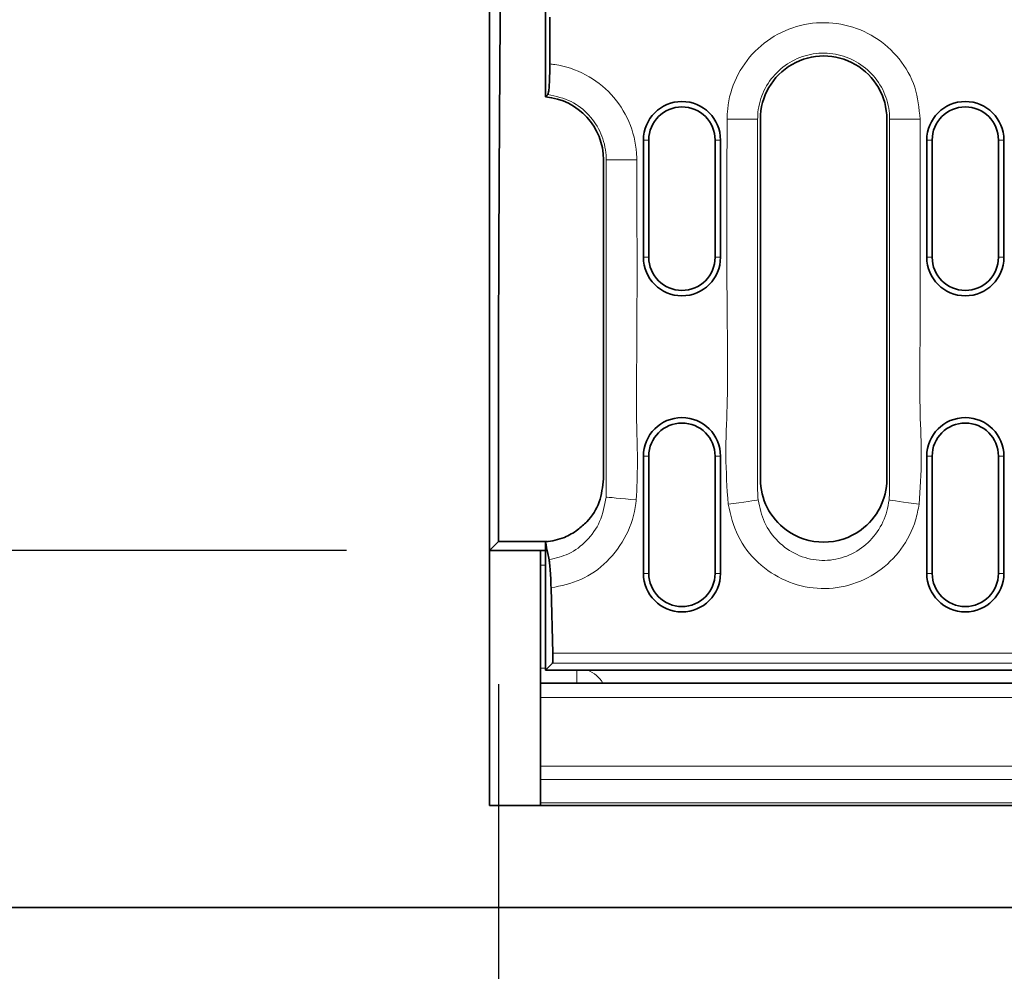
# Model space of a CAD drawing. Extents: x 14619 to 16346, y -216 to 2385.
# Drawn here: x 15431 to 15528, y 1285 to 1378 of the extents above; entities that cross this region are included whole.
import ezdxf

# ---------------------------------------------------------------- set-up
doc = ezdxf.new("R2010")
doc.units = 0
doc.header["$LTSCALE"] = 7
doc.header["$MEASUREMENT"] = 0
doc.layers.get('0').update_dxf_attribs({"linetype": 'CONTINUOUS'})
doc.layers.get('DEFPOINTS').update_dxf_attribs({"linetype": 'CONTINUOUS'})
doc.layers.add('AM_BOR', color=7, linetype='CONTINUOUS')
doc.layers.add('DUENN-18', color=94, linetype='CONTINUOUS')
doc.styles.add('BEMSTIL', font='isocp3.shx', dxfattribs={"width": 0.8})
doc.dimstyles.new('BEMASS$0', dxfattribs={"dimscale": 7, "dimtxt": 3.5, "dimasz": 3.5, "dimexe": 2, "dimexo": 2, "dimgap": 1, "dimtad": 1, "dimdec": 0, "dimtxsty": 'BEMSTIL', "dimcen": 3, "dimclrd": 3, "dimclre": 3, "dimclrt": 4, "dimadec": 0, "dimazin": 0, "dimtfac": 0.875, "dimtdec": 0, "dimtmove": 0, "dimatfit": 0, "dimfxl": 0, "dimtolj": 1, "dimlwd": 25, "dimlwe": 25, "dimarcsym": 0})

# ---------------------------------------------------------------- blocks, each defined once
blk = doc.blocks.new('*D135')
at = {"layer": 'AM_BOR', "color": 3, "linetype": 'ByBlock', "lineweight": 25}
for p, q in [((15463.477, 1426.099), (15140.991, 1426.099)), ((15154.991, 1401.599), (15154.991, 1350.599)), ((15463.477, 1326.099), (15140.991, 1326.099))]:
    blk.add_line(p, q, dxfattribs=at)
at = {"layer": 'AM_BOR', "color": 3}
for points in [[(15150.908, 1401.599), (15159.075, 1401.599), (15154.991, 1426.099)], [(15150.908, 1350.599), (15159.075, 1350.599), (15154.991, 1326.099)]]:
    blk.add_solid(points, dxfattribs=at)
at = {"layer": 'DEFPOINTS', "color": 0}
for p in [(15477.477, 1426.099), (15154.991, 1326.099), (15477.477, 1326.099)]:
    blk.add_point(p, dxfattribs=at)
at = {"layer": 'AM_BOR', "color": 4, "insert": (15135.741, 1376.099), "char_height": 24.5, "attachment_point": 5, "rotation": 90, "style": 'BEMSTIL'}
blk.add_mtext('\\A1;100', dxfattribs=at)
blk = doc.blocks.new('*D136')
at = {"layer": 'AM_BOR', "color": 3, "linetype": 'ByBlock', "lineweight": 25}
for p, q in [((15478.351, 1312.973), (15478.351, 1098.555)), ((15986.603, 1312.973), (15986.603, 1098.555)), ((15502.851, 1112.555), (15962.103, 1112.555))]:
    blk.add_line(p, q, dxfattribs=at)
at = {"layer": 'AM_BOR', "color": 3}
for points in [[(15502.851, 1116.638), (15502.851, 1108.472), (15478.351, 1112.555)], [(15962.103, 1116.638), (15962.103, 1108.472), (15986.603, 1112.555)]]:
    blk.add_solid(points, dxfattribs=at)
at = {"layer": 'DEFPOINTS', "color": 0}
for p in [(15478.351, 1326.973), (15986.603, 1326.973), (15986.603, 1112.555)]:
    blk.add_point(p, dxfattribs=at)
at = {"layer": 'AM_BOR', "color": 4, "insert": (15732.477, 1131.805), "char_height": 24.5, "attachment_point": 5, "style": 'BEMSTIL'}
blk.add_mtext('\\A1;507', dxfattribs=at)

msp = doc.modelspace()

# ---------------------------------------------------------------- linework, layer by layer
at = {"color": 7, "linetype": 'Continuous', "lineweight": 35}
for p, q in [((15477.477, 1451.099), (15477.477, 1301.099)), ((15482.977, 1370.577), (15482.977, 1381.62)), ((15483.397, 1378.385), (15483.397, 1373.812)), ((15504.037, 1333.113), (15504.037, 1368.399)), ((15516.437, 1368.399), (15516.437, 1333.113)), ((15492.568, 1366.349), (15492.568, 1354.849)), ((15493.097, 1366.349), (15493.097, 1354.849)), ((15499.597, 1354.849), (15499.597, 1366.349)), ((15500.126, 1354.849), (15500.126, 1366.349)), ((15520.348, 1366.349), (15520.348, 1354.849)), ((15520.877, 1366.349), (15520.877, 1354.849)), ((15527.377, 1354.849), (15527.377, 1366.349)), ((15527.906, 1354.849), (15527.906, 1366.349)), ((15488.657, 1333.113), (15488.657, 1364.399)), ((15492.568, 1335.349), (15492.568, 1323.849)), ((15493.097, 1335.349), (15493.097, 1323.849)), ((15499.597, 1323.849), (15499.597, 1335.349)), ((15500.126, 1323.849), (15500.126, 1335.349)), ((15520.348, 1335.349), (15520.348, 1323.849)), ((15520.877, 1335.349), (15520.877, 1323.849)), ((15527.377, 1323.849), (15527.377, 1335.349)), ((15527.906, 1323.849), (15527.906, 1335.349)), ((15478.351, 1326.973), (15477.477, 1326.099)), ((15478.351, 1326.973), (15483.135, 1326.973)), ((15482.977, 1326.934), (15482.977, 1314.349)), ((15477.477, 1326.099), (15482.477, 1326.099)), ((15482.477, 1326.099), (15482.977, 1326.099)), ((15482.477, 1324.651), (15482.477, 1326.099)), ((15482.477, 1314.546), (15482.477, 1324.651)), ((15483.519, 1322.429), (15483.691, 1316.04)), ((15483.653, 1315.043), (15482.977, 1314.349)), ((15482.477, 1313.099), (15482.477, 1314.546)), ((15482.977, 1314.349), (15718.754, 1314.349)), ((15482.477, 1313.099), (15981.477, 1313.099)), ((15482.477, 1311.677), (15482.477, 1313.099)), ((15482.477, 1304.959), (15482.477, 1311.677)), ((15482.477, 1303.623), (15482.477, 1304.959)), ((15482.477, 1301.341), (15482.477, 1303.623)), ((15482.477, 1301.099), (15482.477, 1301.341)), ((15477.477, 1301.099), (15542.477, 1301.099)), ((15232.477, 1291.099), (16232.477, 1291.099))]:
    msp.add_line(p, q, dxfattribs=at)
for centre, radius, start, end in [((15510.237, 1368.399), 6.2, 359.99783, 180.00217), ((15482.458, 1364.399), 6.199, 359.99571, 85.19328), ((15496.347, 1366.349), 3.779, 0, 180), ((15524.127, 1366.349), 3.779, 0, 180), ((15496.347, 1366.349), 3.25, 0, 180), ((15524.127, 1366.349), 3.25, 0, 180), ((15496.347, 1354.849), 3.779, 180, 0), ((15496.347, 1354.849), 3.25, 180, 0), ((15524.127, 1354.849), 3.779, 180, 0), ((15524.127, 1354.849), 3.25, 180, 0), ((15496.347, 1335.349), 3.779, 0, 180), ((15524.127, 1335.349), 3.779, 0, 180), ((15496.347, 1335.349), 3.25, 0, 180), ((15524.127, 1335.349), 3.25, 0, 180), ((15510.234, 1333.111), 6.197, 179.98582, 233.78667), ((15510.241, 1333.111), 6.197, 306.21173, 0.01496), ((15510.237, 1333.11), 6.198, 233.75715, 306.24262), ((15496.347, 1323.849), 3.779, 180, 0), ((15496.347, 1323.849), 3.25, 180, 0), ((15524.127, 1323.849), 3.779, 180, 0), ((15524.127, 1323.849), 3.25, 180, 0)]:
    msp.add_arc(centre, radius, start, end, dxfattribs=at)
msp.add_ellipse((15483.621, 1316.04), major_axis=(-0.027, 1), ratio=0.069901, start_param=3.209509, end_param=4.710493, dxfattribs=at)
for points, knots in [([(15479.223, 1423.289), (15479.153, 1420.684), (15479.087, 1417.848), (15478.962, 1411.734), (15478.903, 1408.454), (15478.819, 1403.2), (15478.793, 1401.392), (15478.754, 1398.594), (15478.741, 1397.646), (15478.716, 1395.735), (15478.704, 1394.77), (15478.645, 1389.9), (15478.603, 1385.86), (15478.527, 1377.497), (15478.494, 1373.175), (15478.459, 1367.59), (15478.452, 1366.463), (15478.439, 1364.195), (15478.433, 1363.058), (15478.415, 1359.64), (15478.405, 1357.35), (15478.378, 1350.452), (15478.366, 1345.813), (15478.351, 1336.454), (15478.348, 1331.734), (15478.351, 1326.973)], [0, 0, 0, 0, 0.125, 0.125, 0.25, 0.25, 0.3125, 0.3125, 0.34375, 0.34375, 0.375, 0.375, 0.5, 0.5, 0.625, 0.625, 0.65625, 0.65625, 0.6875, 0.6875, 0.75, 0.75, 0.875, 0.875, 1, 1, 1, 1]), ([(15483.204, 1370.826), (15483.228, 1370.884), (15483.274, 1371), (15483.333, 1371.578), (15483.376, 1372.383), (15483.395, 1373.177), (15483.396, 1373.662), (15483.397, 1373.812)], [0, 0, 0, 0, 0.224565, 0.449161, 0.673303, 0.898481, 1, 1, 1, 1]), ([(15482.977, 1370.577), (15483.004, 1370.606), (15483.068, 1370.678), (15483.144, 1370.76), (15483.193, 1370.814), (15483.204, 1370.826)], [0, 0, 0, 0, 0.352383, 0.850435, 1, 1, 1, 1]), ([(15488.657, 1333.113), (15488.573, 1332.344), (15488.404, 1330.809), (15487.326, 1329.11), (15486.43, 1328.367), (15486.121, 1328.111)], [0, 0, 0, 0, 0.396787, 0.792691, 1, 1, 1, 1]), ([(15486.121, 1328.111), (15485.7, 1327.841), (15484.741, 1327.224), (15483.611, 1327.038), (15482.977, 1326.934)], [0, 0, 0, 0, 0.43875, 1, 1, 1, 1]), ([(15483.316, 1325.186), (15483.276, 1325.394), (15483.163, 1325.975), (15483.05, 1326.559), (15482.977, 1326.934)], [0, 0, 0, 0, 0.357115, 1, 1, 1, 1]), ([(15483.519, 1322.429), (15483.507, 1322.767), (15483.484, 1323.443), (15483.424, 1324.337), (15483.365, 1324.907), (15483.328, 1325.118), (15483.316, 1325.186)], [0, 0, 0, 0, 0.288377, 0.5768, 0.864044, 1, 1, 1, 1])]:
    msp.add_open_spline(points, degree=3, knots=knots, dxfattribs=at)
at = {"layer": 'DUENN-18', "linetype": 'Continuous', "lineweight": 18}
for p, q in [((15500.777, 1368.399), (15503.767, 1368.399)), ((15503.767, 1368.399), (15503.767, 1331.995)), ((15516.708, 1331.995), (15516.708, 1368.399)), ((15516.708, 1368.399), (15519.698, 1368.399)), ((15492.568, 1366.349), (15493.097, 1366.349)), ((15500.126, 1366.349), (15499.597, 1366.349)), ((15520.348, 1366.349), (15520.877, 1366.349)), ((15527.906, 1366.349), (15527.377, 1366.349)), ((15488.928, 1364.399), (15491.918, 1364.399)), ((15488.928, 1331.995), (15488.928, 1364.399)), ((15492.568, 1354.849), (15493.097, 1354.849)), ((15500.126, 1354.849), (15499.597, 1354.849)), ((15520.348, 1354.849), (15520.877, 1354.849)), ((15527.906, 1354.849), (15527.377, 1354.849)), ((15492.568, 1335.349), (15493.097, 1335.349)), ((15500.126, 1335.349), (15499.597, 1335.349)), ((15520.348, 1335.349), (15520.877, 1335.349)), ((15527.906, 1335.349), (15527.377, 1335.349)), ((15482.977, 1324.651), (15482.477, 1324.651)), ((15492.568, 1323.849), (15493.097, 1323.849)), ((15500.126, 1323.849), (15499.597, 1323.849)), ((15520.348, 1323.849), (15520.877, 1323.849)), ((15527.906, 1323.849), (15527.377, 1323.849)), ((15483.691, 1316.04), (15719.792, 1316.04)), ((15718.861, 1315.043), (15483.653, 1315.043)), ((15482.477, 1314.546), (15482.977, 1314.546)), ((15486.034, 1314.349), (15486.034, 1313.099)), ((15981.477, 1311.677), (15482.477, 1311.677)), ((15482.477, 1304.959), (15981.477, 1304.959)), ((15981.477, 1303.623), (15482.477, 1303.623)), ((15482.477, 1301.341), (15981.477, 1301.341))]:
    msp.add_line(p, q, dxfattribs=at)
at = {"layer": 'DUENN-18', "linetype": 'Continuous', "lineweight": 18, "flags": 128}
for points in [[(15488.906, 1331.337), (15489.017, 1331.326), (15489.223, 1331.306), (15489.516, 1331.278), (15489.886, 1331.242), (15490.322, 1331.199), (15490.81, 1331.152), (15491.332, 1331.101), (15491.872, 1331.049)], [(15500.872, 1330.636), (15501.404, 1330.71), (15501.919, 1330.783), (15502.4, 1330.85), (15502.831, 1330.91), (15503.2, 1330.962), (15503.493, 1331.003), (15503.701, 1331.032), (15503.818, 1331.049)], [(15516.657, 1331.049), (15516.774, 1331.032), (15516.982, 1331.003), (15517.275, 1330.962), (15517.643, 1330.91), (15518.075, 1330.85), (15518.556, 1330.783), (15519.071, 1330.71), (15519.603, 1330.636)]]:
    msp.add_lwpolyline(points, dxfattribs=at)
at = {"layer": 'DUENN-18', "linetype": 'Continuous', "lineweight": 18}
msp.add_arc((15486.034, 1311.546), 3, 31.16134, 69.08586, dxfattribs=at)
for points, knots in [([(15500.777, 1368.399), (15500.788, 1368.732), (15500.834, 1370.125), (15501.534, 1372.537), (15503.388, 1375.186), (15506.023, 1377.07), (15509.129, 1377.976), (15512.359, 1377.803), (15515.355, 1376.571), (15517.755, 1374.419), (15519.384, 1371.588), (15519.593, 1369.462), (15519.698, 1368.399)], [0, 0, 0, 0, 0.03379, 0.1412739, 0.2487485, 0.3561171, 0.4634212, 0.570705, 0.6780236, 0.7853728, 0.8926909, 1, 1, 1, 1]), ([(15516.708, 1368.399), (15516.708, 1368.399), (15516.708, 1369.123), (15516.461, 1370.583), (15515.388, 1372.517), (15513.735, 1373.989), (15511.689, 1374.831), (15509.48, 1374.949), (15507.356, 1374.33), (15505.552, 1373.041), (15504.284, 1371.229), (15503.805, 1369.579), (15503.774, 1368.626), (15503.767, 1368.399)], [0, 0, 0, 0, 0.000003, 0.107363, 0.214671, 0.321998, 0.429278, 0.536532, 0.643834, 0.751247, 0.858769, 0.966247, 1, 1, 1, 1]), ([(15483.397, 1373.812), (15483.559, 1373.793), (15484.771, 1373.652), (15486.982, 1372.91), (15489.544, 1370.938), (15491.304, 1368.225), (15491.884, 1365.902), (15491.913, 1364.621), (15491.918, 1364.399)], [0, 0, 0, 0, 0.035282, 0.264307, 0.493421, 0.722621, 0.951842, 1, 1, 1, 1]), ([(15488.928, 1364.399), (15488.928, 1364.399), (15488.928, 1364.55), (15488.897, 1365.426), (15488.512, 1367.019), (15487.302, 1368.862), (15485.495, 1370.306), (15483.992, 1370.647), (15483.204, 1370.826)], [0, 0, 0, 0, 0.000006, 0.048628, 0.280565, 0.512535, 0.744339, 1, 1, 1, 1]), ([(15500.872, 1330.636), (15500.77, 1332.234), (15500.565, 1335.437), (15500.898, 1341.851), (15500.697, 1352.841), (15500.745, 1362.224), (15500.777, 1368.399)], [0, 0, 0, 0, 0.127082, 0.254692, 0.50957, 1, 1, 1, 1]), ([(15519.698, 1368.399), (15519.695, 1362.12), (15519.693, 1355.519), (15519.701, 1345.925), (15519.581, 1341.108), (15519.894, 1335.12), (15519.7, 1332.129), (15519.603, 1330.636)], [0, 0, 0, 0, 0.4987151, 0.5243159, 0.7620797, 0.8812833, 1, 1, 1, 1]), ([(15491.918, 1364.399), (15491.942, 1358.12), (15491.977, 1349.422), (15491.853, 1339.513), (15492.031, 1334.675), (15491.925, 1332.257), (15491.872, 1331.049)], [0, 0, 0, 0, 0.56476, 0.782346, 0.891284, 1, 1, 1, 1]), ([(15483.316, 1325.186), (15483.975, 1325.343), (15485.347, 1325.668), (15487.1, 1327.007), (15488.472, 1328.938), (15488.757, 1330.512), (15488.906, 1331.337)], [0, 0, 0, 0, 0.223865, 0.466621, 0.720385, 1, 1, 1, 1]), ([(15491.872, 1331.049), (15491.86, 1330.937), (15491.731, 1329.754), (15491.048, 1327.534), (15489.129, 1324.93), (15486.524, 1323.066), (15484.512, 1322.64), (15483.519, 1322.429)], [0, 0, 0, 0, 0.026032, 0.276303, 0.526679, 0.766336, 1, 1, 1, 1]), ([(15488.906, 1331.337), (15488.917, 1331.555), (15488.928, 1331.773), (15488.928, 1331.995), (15488.928, 1331.995)], [0, 0, 0, 0, 0.99991, 1, 1, 1, 1]), ([(15503.767, 1331.995), (15503.767, 1331.995), (15503.767, 1331.675), (15503.792, 1331.362), (15503.818, 1331.049)], [0, 0, 0, 0, 0.000062, 1, 1, 1, 1]), ([(15503.818, 1331.049), (15503.979, 1330.3), (15504.301, 1328.802), (15505.675, 1326.905), (15507.558, 1325.579), (15509.774, 1325.009), (15512.021, 1325.25), (15514.037, 1326.251), (15515.594, 1327.875), (15516.41, 1329.582), (15516.595, 1330.682), (15516.657, 1331.049)], [0, 0, 0, 0, 0.120401, 0.240866, 0.359781, 0.476697, 0.592157, 0.707272, 0.823271, 0.941064, 1, 1, 1, 1]), ([(15516.657, 1331.049), (15516.683, 1331.362), (15516.708, 1331.675), (15516.708, 1331.995), (15516.708, 1331.995)], [0, 0, 0, 0, 0.999938, 1, 1, 1, 1]), ([(15519.603, 1330.636), (15519.503, 1330.112), (15519.204, 1328.541), (15517.957, 1326.135), (15515.665, 1323.891), (15512.768, 1322.534), (15509.58, 1322.209), (15506.426, 1322.978), (15503.699, 1324.789), (15501.643, 1327.431), (15501.129, 1329.568), (15500.872, 1330.636)], [0, 0, 0, 0, 0.058834, 0.176557, 0.292573, 0.407798, 0.523392, 0.640395, 0.759298, 0.879674, 1, 1, 1, 1])]:
    msp.add_open_spline(points, degree=3, knots=knots, dxfattribs=at)

# ---------------------------------------------------------------- dimensions: what is measured, and where the dimension line sits
at = {"layer": 'AM_BOR'}
dim = msp.add_linear_dim(base=(15154.991, 1326.099), p1=(15477.477, 1426.099), p2=(15477.477, 1326.099), angle=90, dimstyle='BEMASS$0', override={"dimarcsym": 1}, dxfattribs=at)
dim.commit()
dim.dimension.update_dxf_attribs({"geometry": '*D135', "text_midpoint": (15135.741, 1376.099)})
dim = msp.add_linear_dim(base=(15986.603, 1112.555), p1=(15478.351, 1326.973), p2=(15986.603, 1326.973), text='507', dimstyle='BEMASS$0', override={"dimarcsym": 1}, dxfattribs=at)
dim.commit()
dim.dimension.update_dxf_attribs({"geometry": '*D136', "text_midpoint": (15732.477, 1131.805)})

doc.saveas('drawing.dxf')
